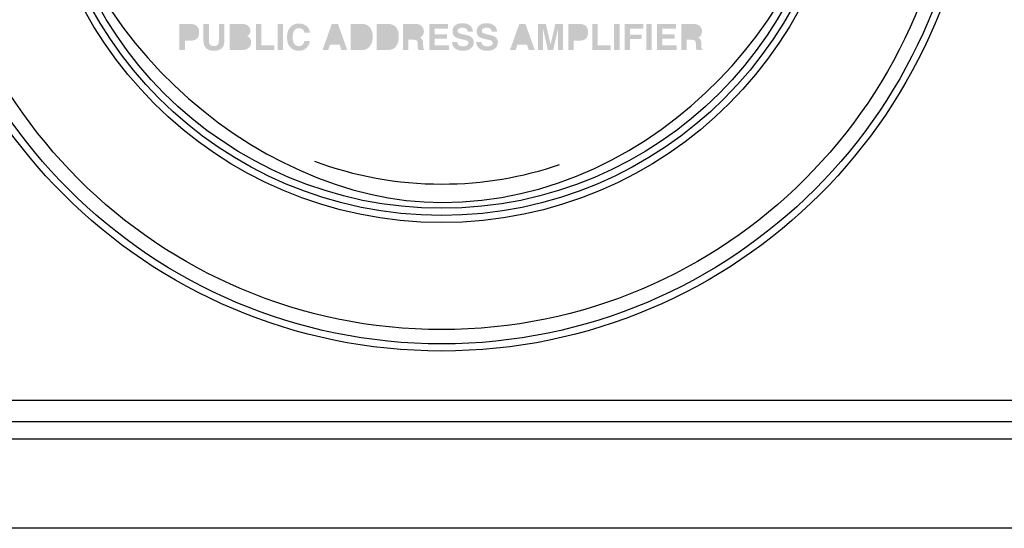
# Model space of a CAD drawing. Extents: x -241 to 241, y -145 to 145.
# Drawn here: x -30 to 40, y 12 to 48 of the extents above; entities that cross this region are included whole.
import ezdxf

# ---------------------------------------------------------------- set-up
doc = ezdxf.new("R2010")
doc.units = 0
doc.header["$LTSCALE"] = 200
doc.header["$MEASUREMENT"] = 0
doc.layers.add('_______1', color=160, linetype='CONTINUOUS')
doc.layers.add('LINE', color=7, linetype='CONTINUOUS')

# ---------------------------------------------------------------- blocks, each defined once
blk = doc.blocks.new('PCT-610')
at = {"layer": '_______1'}
h = blk.add_hatch(color=7, dxfattribs=at)
h.dxf.hatch_style = 2
edge = h.paths.add_edge_path(flags=16)
edge.add_spline(control_points=[(177589.647, 52694.645), (177589.595, 52694.684), (177589.526, 52694.702), (177589.435, 52694.702), (177589.435, 52694.702), (177589.093, 52694.702), (177589.093, 52694.702), (177589.093, 52694.702), (177589.093, 52694.157), (177589.093, 52694.157), (177589.093, 52694.157), (177589.435, 52694.157), (177589.435, 52694.157), (177589.526, 52694.157), (177589.595, 52694.178), (177589.647, 52694.23), (177589.692, 52694.269), (177589.716, 52694.342), (177589.716, 52694.439), (177589.716, 52694.536), (177589.692, 52694.599), (177589.647, 52694.645)], knot_values=[0, 0, 0, 0, 1, 1, 1, 2, 2, 2, 3, 3, 3, 4, 4, 4, 5, 5, 5, 6, 6, 6, 7, 7, 7, 7], degree=3, periodic=0)
edge = h.paths.add_edge_path()
edge.add_spline(control_points=[(177589.94, 52693.976), (177589.831, 52693.885), (177589.677, 52693.842), (177589.477, 52693.842), (177589.477, 52693.842), (177589.093, 52693.842), (177589.093, 52693.842), (177589.093, 52693.842), (177589.093, 52693.177), (177589.093, 52693.177), (177589.093, 52693.177), (177588.708, 52693.177), (177588.708, 52693.177), (177588.708, 52693.177), (177588.708, 52695.023), (177588.708, 52695.023), (177588.708, 52695.023), (177589.501, 52695.023), (177589.501, 52695.023), (177589.683, 52695.023), (177589.828, 52694.974), (177589.94, 52694.884), (177590.046, 52694.79), (177590.104, 52694.638), (177590.104, 52694.439), (177590.104, 52694.224), (177590.046, 52694.063), (177589.94, 52693.976)], knot_values=[0, 0, 0, 0, 1, 1, 1, 2, 2, 2, 3, 3, 3, 4, 4, 4, 5, 5, 5, 6, 6, 6, 7, 7, 7, 8, 8, 8, 9, 9, 9, 9], degree=3, periodic=0)
h = blk.add_hatch(color=7, dxfattribs=at)
h.dxf.hatch_style = 2
edge = h.paths.add_edge_path()
edge.add_spline(control_points=[(177590.41, 52695.023), (177590.41, 52695.023), (177590.803, 52695.023), (177590.803, 52695.023), (177590.803, 52695.023), (177590.803, 52693.885), (177590.803, 52693.885), (177590.803, 52693.758), (177590.818, 52693.664), (177590.845, 52693.606), (177590.894, 52693.506), (177590.994, 52693.455), (177591.154, 52693.455), (177591.312, 52693.455), (177591.411, 52693.506), (177591.457, 52693.606), (177591.487, 52693.664), (177591.502, 52693.758), (177591.502, 52693.885), (177591.502, 52693.885), (177591.502, 52695.023), (177591.502, 52695.023), (177591.502, 52695.023), (177591.893, 52695.023), (177591.893, 52695.023), (177591.893, 52695.023), (177591.893, 52693.885), (177591.893, 52693.885), (177591.893, 52693.694), (177591.865, 52693.534), (177591.805, 52693.422), (177591.693, 52693.228), (177591.472, 52693.125), (177591.154, 52693.125), (177590.83, 52693.125), (177590.618, 52693.228), (177590.503, 52693.422), (177590.44, 52693.534), (177590.41, 52693.694), (177590.41, 52693.885), (177590.41, 52693.885), (177590.41, 52695.023), (177590.41, 52695.023)], knot_values=[0, 0, 0, 0, 1, 1, 1, 2, 2, 2, 3, 3, 3, 4, 4, 4, 5, 5, 5, 6, 6, 6, 7, 7, 7, 8, 8, 8, 9, 9, 9, 10, 10, 10, 11, 11, 11, 12, 12, 12, 13, 13, 13, 14, 14, 14, 14], degree=3, periodic=0)
h = blk.add_hatch(color=7, dxfattribs=at)
h.dxf.hatch_style = 2
edge = h.paths.add_edge_path(flags=16)
edge.add_spline(control_points=[(177592.643, 52693.988), (177592.643, 52693.988), (177592.643, 52693.491), (177592.643, 52693.491), (177592.643, 52693.491), (177593.091, 52693.491), (177593.091, 52693.491), (177593.17, 52693.491), (177593.237, 52693.503), (177593.279, 52693.525), (177593.364, 52693.564), (177593.403, 52693.64), (177593.403, 52693.755), (177593.403, 52693.858), (177593.364, 52693.924), (177593.282, 52693.951), (177593.24, 52693.979), (177593.176, 52693.988), (177593.097, 52693.988), (177593.097, 52693.988), (177592.643, 52693.988), (177592.643, 52693.988)], knot_values=[0, 0, 0, 0, 1, 1, 1, 2, 2, 2, 3, 3, 3, 4, 4, 4, 5, 5, 5, 6, 6, 6, 7, 7, 7, 7], degree=3, periodic=0)
edge = h.paths.add_edge_path(flags=16)
edge.add_spline(control_points=[(177592.643, 52694.702), (177592.643, 52694.702), (177592.643, 52694.29), (177592.643, 52694.29), (177592.643, 52694.29), (177593.094, 52694.29), (177593.094, 52694.29), (177593.173, 52694.29), (177593.24, 52694.309), (177593.288, 52694.342), (177593.343, 52694.372), (177593.364, 52694.424), (177593.364, 52694.508), (177593.364, 52694.59), (177593.33, 52694.651), (177593.264, 52694.678), (177593.206, 52694.693), (177593.134, 52694.702), (177593.043, 52694.702), (177593.043, 52694.702), (177592.643, 52694.702), (177592.643, 52694.702)], knot_values=[0, 0, 0, 0, 1, 1, 1, 2, 2, 2, 3, 3, 3, 4, 4, 4, 5, 5, 5, 6, 6, 6, 7, 7, 7, 7], degree=3, periodic=0)
edge = h.paths.add_edge_path()
edge.add_spline(control_points=[(177593.645, 52694.823), (177593.703, 52694.75), (177593.736, 52694.654), (177593.736, 52694.545), (177593.736, 52694.43), (177593.703, 52694.342), (177593.645, 52694.269), (177593.615, 52694.236), (177593.567, 52694.194), (177593.503, 52694.163), (177593.6, 52694.136), (177593.673, 52694.072), (177593.721, 52694), (177593.766, 52693.933), (177593.791, 52693.842), (177593.791, 52693.733), (177593.791, 52693.621), (177593.766, 52693.522), (177593.706, 52693.437), (177593.673, 52693.385), (177593.63, 52693.331), (177593.576, 52693.295), (177593.518, 52693.246), (177593.449, 52693.213), (177593.367, 52693.198), (177593.288, 52693.186), (177593.203, 52693.177), (177593.106, 52693.177), (177593.106, 52693.177), (177592.274, 52693.177), (177592.274, 52693.177), (177592.274, 52693.177), (177592.274, 52695.023), (177592.274, 52695.023), (177592.274, 52695.023), (177593.167, 52695.023), (177593.167, 52695.023), (177593.394, 52695.023), (177593.551, 52694.95), (177593.645, 52694.823)], knot_values=[0, 0, 0, 0, 1, 1, 1, 2, 2, 2, 3, 3, 3, 4, 4, 4, 5, 5, 5, 6, 6, 6, 7, 7, 7, 8, 8, 8, 9, 9, 9, 10, 10, 10, 11, 11, 11, 12, 12, 12, 13, 13, 13, 13], degree=3, periodic=0)
h = blk.add_hatch(color=7, dxfattribs=at)
h.dxf.hatch_style = 2
h.paths.add_polyline_path([(177594.124, 52695.023), (177594.508, 52695.023), (177594.508, 52693.506), (177595.431, 52693.506), (177595.431, 52693.177), (177594.124, 52693.177)])
h = blk.add_hatch(color=7, dxfattribs=at)
h.dxf.hatch_style = 2
h.paths.add_polyline_path([(177595.664, 52693.177), (177596.049, 52693.177), (177596.049, 52695.023), (177595.664, 52695.023)])
h = blk.add_hatch(color=7, dxfattribs=at)
h.dxf.hatch_style = 2
edge = h.paths.add_edge_path()
edge.add_spline(control_points=[(177596.584, 52694.826), (177596.733, 52694.981), (177596.92, 52695.056), (177597.15, 52695.056), (177597.459, 52695.056), (177597.683, 52694.953), (177597.828, 52694.757), (177597.904, 52694.638), (177597.946, 52694.523), (177597.952, 52694.405), (177597.952, 52694.405), (177597.568, 52694.405), (177597.568, 52694.405), (177597.544, 52694.496), (177597.511, 52694.56), (177597.477, 52694.611), (177597.408, 52694.687), (177597.302, 52694.723), (177597.166, 52694.723), (177597.029, 52694.723), (177596.92, 52694.675), (177596.842, 52694.557), (177596.763, 52694.445), (177596.727, 52694.284), (177596.727, 52694.075), (177596.727, 52693.87), (177596.763, 52693.718), (177596.851, 52693.612), (177596.932, 52693.506), (177597.038, 52693.458), (177597.166, 52693.458), (177597.299, 52693.458), (177597.402, 52693.5), (177597.471, 52693.597), (177597.511, 52693.634), (177597.544, 52693.715), (177597.565, 52693.809), (177597.565, 52693.809), (177597.949, 52693.809), (177597.949, 52693.809), (177597.919, 52693.603), (177597.831, 52693.437), (177597.695, 52693.316), (177597.559, 52693.192), (177597.386, 52693.122), (177597.172, 52693.122), (177596.911, 52693.122), (177596.705, 52693.21), (177596.551, 52693.385), (177596.4, 52693.549), (177596.33, 52693.785), (177596.33, 52694.085), (177596.33, 52694.405), (177596.412, 52694.657), (177596.584, 52694.826)], knot_values=[0, 0, 0, 0, 1, 1, 1, 2, 2, 2, 3, 3, 3, 4, 4, 4, 5, 5, 5, 6, 6, 6, 7, 7, 7, 8, 8, 8, 9, 9, 9, 10, 10, 10, 11, 11, 11, 12, 12, 12, 13, 13, 13, 14, 14, 14, 15, 15, 15, 16, 16, 16, 17, 17, 17, 18, 18, 18, 18], degree=3, periodic=0)
h = blk.add_hatch(color=7, dxfattribs=at)
h.dxf.hatch_style = 2
edge = h.paths.add_edge_path(flags=16)
edge.add_spline(control_points=[(177599.481, 52693.873), (177599.481, 52693.873), (177599.956, 52693.873), (177599.956, 52693.873), (177599.956, 52693.873), (177599.72, 52694.596), (177599.72, 52694.596), (177599.72, 52694.596), (177599.481, 52693.873), (177599.481, 52693.873)], knot_values=[0, 0, 0, 0, 1, 1, 1, 2, 2, 2, 3, 3, 3, 3], degree=3, periodic=0)
edge = h.paths.add_edge_path()
edge.add_spline(control_points=[(177599.502, 52695.023), (177599.502, 52695.023), (177599.944, 52695.023), (177599.944, 52695.023), (177599.944, 52695.023), (177600.595, 52693.177), (177600.595, 52693.177), (177600.595, 52693.177), (177600.18, 52693.177), (177600.18, 52693.177), (177600.18, 52693.177), (177600.056, 52693.555), (177600.056, 52693.555), (177600.056, 52693.555), (177599.375, 52693.555), (177599.375, 52693.555), (177599.375, 52693.555), (177599.248, 52693.177), (177599.248, 52693.177), (177599.248, 52693.177), (177598.845, 52693.177), (177598.845, 52693.177), (177598.845, 52693.177), (177599.502, 52695.023), (177599.502, 52695.023)], knot_values=[0, 0, 0, 0, 1, 1, 1, 2, 2, 2, 3, 3, 3, 4, 4, 4, 5, 5, 5, 6, 6, 6, 7, 7, 7, 8, 8, 8, 8], degree=3, periodic=0)
h = blk.add_hatch(color=7, dxfattribs=at)
h.dxf.hatch_style = 2
edge = h.paths.add_edge_path(flags=16)
edge.add_spline(control_points=[(177601.2, 52694.702), (177601.2, 52694.702), (177601.2, 52693.491), (177601.2, 52693.491), (177601.2, 52693.491), (177601.561, 52693.491), (177601.561, 52693.491), (177601.745, 52693.491), (177601.875, 52693.588), (177601.945, 52693.764), (177601.987, 52693.864), (177602.005, 52693.982), (177602.005, 52694.124), (177602.005, 52694.303), (177601.972, 52694.454), (177601.918, 52694.551), (177601.86, 52694.657), (177601.739, 52694.702), (177601.561, 52694.702), (177601.561, 52694.702), (177601.2, 52694.702), (177601.2, 52694.702)], knot_values=[0, 0, 0, 0, 1, 1, 1, 2, 2, 2, 3, 3, 3, 4, 4, 4, 5, 5, 5, 6, 6, 6, 7, 7, 7, 7], degree=3, periodic=0)
edge = h.paths.add_edge_path()
edge.add_spline(control_points=[(177601.918, 52694.981), (177602.045, 52694.944), (177602.151, 52694.859), (177602.229, 52694.75), (177602.296, 52694.657), (177602.338, 52694.557), (177602.36, 52694.451), (177602.39, 52694.348), (177602.399, 52694.245), (177602.399, 52694.142), (177602.399, 52693.9), (177602.347, 52693.694), (177602.251, 52693.516), (177602.117, 52693.292), (177601.909, 52693.177), (177601.63, 52693.177), (177601.63, 52693.177), (177600.831, 52693.177), (177600.831, 52693.177), (177600.831, 52693.177), (177600.831, 52695.023), (177600.831, 52695.023), (177600.831, 52695.023), (177601.63, 52695.023), (177601.63, 52695.023), (177601.745, 52695.023), (177601.836, 52695.014), (177601.918, 52694.981)], knot_values=[0, 0, 0, 0, 1, 1, 1, 2, 2, 2, 3, 3, 3, 4, 4, 4, 5, 5, 5, 6, 6, 6, 7, 7, 7, 8, 8, 8, 9, 9, 9, 9], degree=3, periodic=0)
h = blk.add_hatch(color=7, dxfattribs=at)
h.dxf.hatch_style = 2
edge = h.paths.add_edge_path(flags=16)
edge.add_spline(control_points=[(177603.059, 52694.702), (177603.059, 52694.702), (177603.059, 52693.491), (177603.059, 52693.491), (177603.059, 52693.491), (177603.419, 52693.491), (177603.419, 52693.491), (177603.601, 52693.491), (177603.728, 52693.588), (177603.803, 52693.764), (177603.843, 52693.864), (177603.861, 52693.982), (177603.861, 52694.124), (177603.861, 52694.303), (177603.831, 52694.454), (177603.773, 52694.551), (177603.713, 52694.657), (177603.595, 52694.702), (177603.419, 52694.702), (177603.419, 52694.702), (177603.059, 52694.702), (177603.059, 52694.702)], knot_values=[0, 0, 0, 0, 1, 1, 1, 2, 2, 2, 3, 3, 3, 4, 4, 4, 5, 5, 5, 6, 6, 6, 7, 7, 7, 7], degree=3, periodic=0)
edge = h.paths.add_edge_path()
edge.add_spline(control_points=[(177603.77, 52694.981), (177603.9, 52694.944), (177604.006, 52694.859), (177604.088, 52694.75), (177604.148, 52694.657), (177604.194, 52694.557), (177604.218, 52694.451), (177604.242, 52694.348), (177604.251, 52694.245), (177604.251, 52694.142), (177604.251, 52693.9), (177604.206, 52693.694), (177604.106, 52693.516), (177603.973, 52693.292), (177603.764, 52693.177), (177603.483, 52693.177), (177603.483, 52693.177), (177602.683, 52693.177), (177602.683, 52693.177), (177602.683, 52693.177), (177602.683, 52695.023), (177602.683, 52695.023), (177602.683, 52695.023), (177603.483, 52695.023), (177603.483, 52695.023), (177603.601, 52695.023), (177603.694, 52695.014), (177603.77, 52694.981)], knot_values=[0, 0, 0, 0, 1, 1, 1, 2, 2, 2, 3, 3, 3, 4, 4, 4, 5, 5, 5, 6, 6, 6, 7, 7, 7, 8, 8, 8, 9, 9, 9, 9], degree=3, periodic=0)
h = blk.add_hatch(color=7, dxfattribs=at)
h.dxf.hatch_style = 2
edge = h.paths.add_edge_path(flags=16)
edge.add_spline(control_points=[(177604.926, 52694.702), (177604.926, 52694.702), (177604.926, 52694.206), (177604.926, 52694.206), (177604.926, 52694.206), (177605.347, 52694.206), (177605.347, 52694.206), (177605.429, 52694.206), (177605.492, 52694.221), (177605.532, 52694.239), (177605.604, 52694.269), (177605.644, 52694.342), (177605.644, 52694.445), (177605.644, 52694.557), (177605.607, 52694.632), (177605.535, 52694.675), (177605.495, 52694.693), (177605.435, 52694.702), (177605.356, 52694.702), (177605.356, 52694.702), (177604.926, 52694.702), (177604.926, 52694.702)], knot_values=[0, 0, 0, 0, 1, 1, 1, 2, 2, 2, 3, 3, 3, 4, 4, 4, 5, 5, 5, 6, 6, 6, 7, 7, 7, 7], degree=3, periodic=0)
edge = h.paths.add_edge_path()
edge.add_spline(control_points=[(177605.729, 52694.974), (177605.795, 52694.947), (177605.85, 52694.908), (177605.901, 52694.841), (177605.937, 52694.805), (177605.968, 52694.75), (177605.992, 52694.69), (177606.016, 52694.632), (177606.025, 52694.572), (177606.025, 52694.496), (177606.025, 52694.408), (177606.007, 52694.324), (177605.962, 52694.245), (177605.916, 52694.157), (177605.844, 52694.094), (177605.744, 52694.054), (177605.825, 52694.021), (177605.886, 52693.979), (177605.922, 52693.912), (177605.959, 52693.852), (177605.974, 52693.752), (177605.974, 52693.621), (177605.974, 52693.621), (177605.974, 52693.497), (177605.974, 52693.497), (177605.974, 52693.41), (177605.98, 52693.355), (177605.989, 52693.325), (177605.998, 52693.282), (177606.022, 52693.246), (177606.055, 52693.219), (177606.055, 52693.219), (177606.055, 52693.177), (177606.055, 52693.177), (177606.055, 52693.177), (177605.635, 52693.177), (177605.635, 52693.177), (177605.623, 52693.21), (177605.613, 52693.249), (177605.607, 52693.276), (177605.601, 52693.325), (177605.589, 52693.385), (177605.589, 52693.431), (177605.589, 52693.431), (177605.586, 52693.606), (177605.586, 52693.606), (177605.586, 52693.727), (177605.565, 52693.806), (177605.529, 52693.842), (177605.489, 52693.879), (177605.414, 52693.903), (177605.305, 52693.903), (177605.305, 52693.903), (177604.926, 52693.903), (177604.926, 52693.903), (177604.926, 52693.903), (177604.926, 52693.177), (177604.926, 52693.177), (177604.926, 52693.177), (177604.551, 52693.177), (177604.551, 52693.177), (177604.551, 52693.177), (177604.551, 52695.023), (177604.551, 52695.023), (177604.551, 52695.023), (177605.435, 52695.023), (177605.435, 52695.023), (177605.559, 52695.023), (177605.659, 52695.008), (177605.729, 52694.974)], knot_values=[0, 0, 0, 0, 1, 1, 1, 2, 2, 2, 3, 3, 3, 4, 4, 4, 5, 5, 5, 6, 6, 6, 7, 7, 7, 8, 8, 8, 9, 9, 9, 10, 10, 10, 11, 11, 11, 12, 12, 12, 13, 13, 13, 14, 14, 14, 15, 15, 15, 16, 16, 16, 17, 17, 17, 18, 18, 18, 19, 19, 19, 20, 20, 20, 21, 21, 21, 22, 22, 22, 23, 23, 23, 23], degree=3, periodic=0)
h = blk.add_hatch(color=7, dxfattribs=at)
h.dxf.hatch_style = 2
h.paths.add_polyline_path([(177607.744, 52694.696), (177606.788, 52694.696), (177606.788, 52694.299), (177607.666, 52694.299), (177607.666, 52693.985), (177606.788, 52693.985), (177606.788, 52693.506), (177607.793, 52693.506), (177607.793, 52693.177), (177606.41, 52693.177), (177606.41, 52695.023), (177607.744, 52695.023)])
h = blk.add_hatch(color=7, dxfattribs=at)
h.dxf.hatch_style = 2
edge = h.paths.add_edge_path()
edge.add_spline(control_points=[(177608.392, 52693.74), (177608.404, 52693.661), (177608.425, 52693.597), (177608.462, 52693.558), (177608.525, 52693.479), (177608.637, 52693.44), (177608.792, 52693.44), (177608.882, 52693.44), (177608.961, 52693.455), (177609.016, 52693.473), (177609.128, 52693.506), (177609.182, 52693.585), (177609.182, 52693.688), (177609.182, 52693.743), (177609.155, 52693.794), (177609.103, 52693.833), (177609.049, 52693.861), (177608.967, 52693.891), (177608.846, 52693.915), (177608.846, 52693.915), (177608.646, 52693.954), (177608.646, 52693.954), (177608.45, 52694), (177608.316, 52694.048), (177608.241, 52694.103), (177608.117, 52694.184), (177608.053, 52694.318), (177608.053, 52694.502), (177608.053, 52694.669), (177608.114, 52694.808), (177608.235, 52694.917), (177608.356, 52695.029), (177608.534, 52695.077), (177608.77, 52695.077), (177608.97, 52695.077), (177609.137, 52695.029), (177609.279, 52694.929), (177609.412, 52694.82), (177609.491, 52694.675), (177609.497, 52694.478), (177609.497, 52694.478), (177609.128, 52694.478), (177609.128, 52694.478), (177609.122, 52694.584), (177609.07, 52694.666), (177608.979, 52694.711), (177608.916, 52694.744), (177608.84, 52694.757), (177608.746, 52694.757), (177608.643, 52694.757), (177608.562, 52694.738), (177608.501, 52694.696), (177608.444, 52694.66), (177608.41, 52694.599), (177608.41, 52694.53), (177608.41, 52694.466), (177608.444, 52694.411), (177608.498, 52694.384), (177608.537, 52694.366), (177608.619, 52694.333), (177608.746, 52694.299), (177608.746, 52694.299), (177609.07, 52694.23), (177609.07, 52694.23), (177609.209, 52694.191), (177609.315, 52694.151), (177609.391, 52694.094), (177609.5, 52694.003), (177609.554, 52693.879), (177609.554, 52693.718), (177609.554, 52693.543), (177609.491, 52693.404), (177609.358, 52693.295), (177609.231, 52693.186), (177609.043, 52693.125), (177608.804, 52693.125), (177608.562, 52693.125), (177608.371, 52693.186), (177608.232, 52693.295), (177608.092, 52693.4), (177608.02, 52693.552), (177608.02, 52693.74), (177608.02, 52693.74), (177608.392, 52693.74), (177608.392, 52693.74)], knot_values=[0, 0, 0, 0, 1, 1, 1, 2, 2, 2, 3, 3, 3, 4, 4, 4, 5, 5, 5, 6, 6, 6, 7, 7, 7, 8, 8, 8, 9, 9, 9, 10, 10, 10, 11, 11, 11, 12, 12, 12, 13, 13, 13, 14, 14, 14, 15, 15, 15, 16, 16, 16, 17, 17, 17, 18, 18, 18, 19, 19, 19, 20, 20, 20, 21, 21, 21, 22, 22, 22, 23, 23, 23, 24, 24, 24, 25, 25, 25, 26, 26, 26, 27, 27, 27, 28, 28, 28, 28], degree=3, periodic=0)
h = blk.add_hatch(color=7, dxfattribs=at)
h.dxf.hatch_style = 2
edge = h.paths.add_edge_path()
edge.add_spline(control_points=[(177610.102, 52693.74), (177610.117, 52693.661), (177610.142, 52693.597), (177610.175, 52693.558), (177610.239, 52693.479), (177610.347, 52693.44), (177610.505, 52693.44), (177610.599, 52693.44), (177610.674, 52693.455), (177610.729, 52693.473), (177610.841, 52693.506), (177610.898, 52693.585), (177610.898, 52693.688), (177610.898, 52693.743), (177610.868, 52693.794), (177610.817, 52693.833), (177610.759, 52693.861), (177610.677, 52693.891), (177610.559, 52693.915), (177610.559, 52693.915), (177610.357, 52693.954), (177610.357, 52693.954), (177610.163, 52694), (177610.027, 52694.048), (177609.951, 52694.103), (177609.827, 52694.184), (177609.766, 52694.318), (177609.766, 52694.502), (177609.766, 52694.669), (177609.827, 52694.808), (177609.951, 52694.917), (177610.072, 52695.029), (177610.251, 52695.077), (177610.487, 52695.077), (177610.683, 52695.077), (177610.85, 52695.029), (177610.989, 52694.929), (177611.128, 52694.82), (177611.201, 52694.675), (177611.21, 52694.478), (177611.21, 52694.478), (177610.841, 52694.478), (177610.841, 52694.478), (177610.832, 52694.584), (177610.783, 52694.666), (177610.69, 52694.711), (177610.626, 52694.744), (177610.553, 52694.757), (177610.459, 52694.757), (177610.357, 52694.757), (177610.278, 52694.738), (177610.214, 52694.696), (177610.157, 52694.66), (177610.127, 52694.599), (177610.127, 52694.53), (177610.127, 52694.466), (177610.154, 52694.411), (177610.214, 52694.384), (177610.254, 52694.366), (177610.335, 52694.333), (177610.459, 52694.299), (177610.459, 52694.299), (177610.783, 52694.23), (177610.783, 52694.23), (177610.926, 52694.191), (177611.032, 52694.151), (177611.101, 52694.094), (177611.213, 52694.003), (177611.268, 52693.879), (177611.268, 52693.718), (177611.268, 52693.543), (177611.201, 52693.404), (177611.071, 52693.295), (177610.944, 52693.186), (177610.756, 52693.125), (177610.52, 52693.125), (177610.278, 52693.125), (177610.084, 52693.186), (177609.945, 52693.295), (177609.806, 52693.4), (177609.739, 52693.552), (177609.739, 52693.74), (177609.739, 52693.74), (177610.102, 52693.74), (177610.102, 52693.74)], knot_values=[0, 0, 0, 0, 1, 1, 1, 2, 2, 2, 3, 3, 3, 4, 4, 4, 5, 5, 5, 6, 6, 6, 7, 7, 7, 8, 8, 8, 9, 9, 9, 10, 10, 10, 11, 11, 11, 12, 12, 12, 13, 13, 13, 14, 14, 14, 15, 15, 15, 16, 16, 16, 17, 17, 17, 18, 18, 18, 19, 19, 19, 20, 20, 20, 21, 21, 21, 22, 22, 22, 23, 23, 23, 24, 24, 24, 25, 25, 25, 26, 26, 26, 27, 27, 27, 28, 28, 28, 28], degree=3, periodic=0)
h = blk.add_hatch(color=7, dxfattribs=at)
h.dxf.hatch_style = 2
edge = h.paths.add_edge_path(flags=16)
edge.add_spline(control_points=[(177612.76, 52693.873), (177612.76, 52693.873), (177613.232, 52693.873), (177613.232, 52693.873), (177613.232, 52693.873), (177612.999, 52694.596), (177612.999, 52694.596), (177612.999, 52694.596), (177612.76, 52693.873), (177612.76, 52693.873)], knot_values=[0, 0, 0, 0, 1, 1, 1, 2, 2, 2, 3, 3, 3, 3], degree=3, periodic=0)
edge = h.paths.add_edge_path()
edge.add_spline(control_points=[(177612.784, 52695.023), (177612.784, 52695.023), (177613.223, 52695.023), (177613.223, 52695.023), (177613.223, 52695.023), (177613.877, 52693.177), (177613.877, 52693.177), (177613.877, 52693.177), (177613.456, 52693.177), (177613.456, 52693.177), (177613.456, 52693.177), (177613.335, 52693.555), (177613.335, 52693.555), (177613.335, 52693.555), (177612.651, 52693.555), (177612.651, 52693.555), (177612.651, 52693.555), (177612.527, 52693.177), (177612.527, 52693.177), (177612.527, 52693.177), (177612.121, 52693.177), (177612.121, 52693.177), (177612.121, 52693.177), (177612.784, 52695.023), (177612.784, 52695.023)], knot_values=[0, 0, 0, 0, 1, 1, 1, 2, 2, 2, 3, 3, 3, 4, 4, 4, 5, 5, 5, 6, 6, 6, 7, 7, 7, 8, 8, 8, 8], degree=3, periodic=0)
h = blk.add_hatch(color=7, dxfattribs=at)
h.dxf.hatch_style = 2
edge = h.paths.add_edge_path()
edge.add_spline(control_points=[(177615.336, 52695.023), (177615.336, 52695.023), (177615.89, 52695.023), (177615.89, 52695.023), (177615.89, 52695.023), (177615.89, 52693.177), (177615.89, 52693.177), (177615.89, 52693.177), (177615.533, 52693.177), (177615.533, 52693.177), (177615.533, 52693.177), (177615.533, 52694.424), (177615.533, 52694.424), (177615.533, 52694.463), (177615.533, 52694.508), (177615.533, 52694.578), (177615.536, 52694.645), (177615.536, 52694.69), (177615.536, 52694.72), (177615.536, 52694.72), (177615.184, 52693.177), (177615.184, 52693.177), (177615.184, 52693.177), (177614.806, 52693.177), (177614.806, 52693.177), (177614.806, 52693.177), (177614.458, 52694.72), (177614.458, 52694.72), (177614.458, 52694.69), (177614.458, 52694.645), (177614.461, 52694.578), (177614.461, 52694.508), (177614.461, 52694.463), (177614.461, 52694.424), (177614.461, 52694.424), (177614.461, 52693.177), (177614.461, 52693.177), (177614.461, 52693.177), (177614.101, 52693.177), (177614.101, 52693.177), (177614.101, 52693.177), (177614.101, 52695.023), (177614.101, 52695.023), (177614.101, 52695.023), (177614.664, 52695.023), (177614.664, 52695.023), (177614.664, 52695.023), (177615, 52693.573), (177615, 52693.573), (177615, 52693.573), (177615.336, 52695.023), (177615.336, 52695.023)], knot_values=[0, 0, 0, 0, 1, 1, 1, 2, 2, 2, 3, 3, 3, 4, 4, 4, 5, 5, 5, 6, 6, 6, 7, 7, 7, 8, 8, 8, 9, 9, 9, 10, 10, 10, 11, 11, 11, 12, 12, 12, 13, 13, 13, 14, 14, 14, 15, 15, 15, 16, 16, 16, 17, 17, 17, 17], degree=3, periodic=0)
h = blk.add_hatch(color=7, dxfattribs=at)
h.dxf.hatch_style = 2
edge = h.paths.add_edge_path(flags=16)
edge.add_spline(control_points=[(177617.194, 52694.645), (177617.149, 52694.684), (177617.076, 52694.702), (177616.991, 52694.702), (177616.991, 52694.702), (177616.643, 52694.702), (177616.643, 52694.702), (177616.643, 52694.702), (177616.643, 52694.157), (177616.643, 52694.157), (177616.643, 52694.157), (177616.991, 52694.157), (177616.991, 52694.157), (177617.076, 52694.157), (177617.149, 52694.178), (177617.194, 52694.23), (177617.246, 52694.269), (177617.27, 52694.342), (177617.27, 52694.439), (177617.27, 52694.536), (177617.246, 52694.599), (177617.194, 52694.645)], knot_values=[0, 0, 0, 0, 1, 1, 1, 2, 2, 2, 3, 3, 3, 4, 4, 4, 5, 5, 5, 6, 6, 6, 7, 7, 7, 7], degree=3, periodic=0)
edge = h.paths.add_edge_path()
edge.add_spline(control_points=[(177617.494, 52693.976), (177617.385, 52693.885), (177617.231, 52693.842), (177617.028, 52693.842), (177617.028, 52693.842), (177616.643, 52693.842), (177616.643, 52693.842), (177616.643, 52693.842), (177616.643, 52693.177), (177616.643, 52693.177), (177616.643, 52693.177), (177616.259, 52693.177), (177616.259, 52693.177), (177616.259, 52693.177), (177616.259, 52695.023), (177616.259, 52695.023), (177616.259, 52695.023), (177617.052, 52695.023), (177617.052, 52695.023), (177617.237, 52695.023), (177617.385, 52694.974), (177617.491, 52694.884), (177617.597, 52694.79), (177617.654, 52694.638), (177617.654, 52694.439), (177617.654, 52694.224), (177617.6, 52694.063), (177617.494, 52693.976)], knot_values=[0, 0, 0, 0, 1, 1, 1, 2, 2, 2, 3, 3, 3, 4, 4, 4, 5, 5, 5, 6, 6, 6, 7, 7, 7, 8, 8, 8, 9, 9, 9, 9], degree=3, periodic=0)
h = blk.add_hatch(color=7, dxfattribs=at)
h.dxf.hatch_style = 2
h.paths.add_polyline_path([(177617.963, 52695.023), (177618.347, 52695.023), (177618.347, 52693.506), (177619.268, 52693.506), (177619.268, 52693.177), (177617.963, 52693.177)])
h = blk.add_hatch(color=7, dxfattribs=at)
h.dxf.hatch_style = 2
h.paths.add_polyline_path([(177619.501, 52693.177), (177619.888, 52693.177), (177619.888, 52695.023), (177619.501, 52695.023)])
h = blk.add_hatch(color=7, dxfattribs=at)
h.dxf.hatch_style = 2
h.paths.add_polyline_path([(177620.245, 52695.023), (177621.559, 52695.023), (177621.559, 52694.699), (177620.633, 52694.699), (177620.633, 52694.269), (177621.444, 52694.269), (177621.444, 52693.951), (177620.633, 52693.951), (177620.633, 52693.177), (177620.245, 52693.177)])
h = blk.add_hatch(color=7, dxfattribs=at)
h.dxf.hatch_style = 2
h.paths.add_polyline_path([(177621.786, 52693.177), (177622.17, 52693.177), (177622.17, 52695.023), (177621.786, 52695.023)])
h = blk.add_hatch(color=7, dxfattribs=at)
h.dxf.hatch_style = 2
h.paths.add_polyline_path([(177623.878, 52694.696), (177622.921, 52694.696), (177622.921, 52694.299), (177623.796, 52694.299), (177623.796, 52693.985), (177622.921, 52693.985), (177622.921, 52693.506), (177623.92, 52693.506), (177623.92, 52693.177), (177622.543, 52693.177), (177622.543, 52695.023), (177623.878, 52695.023)])
h = blk.add_hatch(color=7, dxfattribs=at)
h.dxf.hatch_style = 2
edge = h.paths.add_edge_path(flags=16)
edge.add_spline(control_points=[(177624.631, 52694.702), (177624.631, 52694.702), (177624.631, 52694.206), (177624.631, 52694.206), (177624.631, 52694.206), (177625.049, 52694.206), (177625.049, 52694.206), (177625.131, 52694.206), (177625.191, 52694.221), (177625.237, 52694.239), (177625.306, 52694.269), (177625.343, 52694.342), (177625.343, 52694.445), (177625.343, 52694.557), (177625.309, 52694.632), (177625.24, 52694.675), (177625.197, 52694.693), (177625.14, 52694.702), (177625.058, 52694.702), (177625.058, 52694.702), (177624.631, 52694.702), (177624.631, 52694.702)], knot_values=[0, 0, 0, 0, 1, 1, 1, 2, 2, 2, 3, 3, 3, 4, 4, 4, 5, 5, 5, 6, 6, 6, 7, 7, 7, 7], degree=3, periodic=0)
edge = h.paths.add_edge_path()
edge.add_spline(control_points=[(177625.427, 52694.974), (177625.5, 52694.947), (177625.554, 52694.908), (177625.6, 52694.841), (177625.642, 52694.805), (177625.672, 52694.75), (177625.694, 52694.69), (177625.718, 52694.632), (177625.727, 52694.572), (177625.727, 52694.496), (177625.727, 52694.408), (177625.706, 52694.324), (177625.66, 52694.245), (177625.621, 52694.157), (177625.548, 52694.094), (177625.445, 52694.054), (177625.53, 52694.021), (177625.591, 52693.979), (177625.627, 52693.912), (177625.66, 52693.852), (177625.679, 52693.752), (177625.679, 52693.621), (177625.679, 52693.621), (177625.679, 52693.497), (177625.679, 52693.497), (177625.679, 52693.41), (177625.679, 52693.355), (177625.688, 52693.325), (177625.697, 52693.282), (177625.721, 52693.246), (177625.76, 52693.219), (177625.76, 52693.219), (177625.76, 52693.177), (177625.76, 52693.177), (177625.76, 52693.177), (177625.333, 52693.177), (177625.333, 52693.177), (177625.321, 52693.21), (177625.315, 52693.249), (177625.312, 52693.276), (177625.3, 52693.325), (177625.294, 52693.385), (177625.294, 52693.431), (177625.294, 52693.431), (177625.291, 52693.606), (177625.291, 52693.606), (177625.288, 52693.727), (177625.27, 52693.806), (177625.228, 52693.842), (177625.188, 52693.879), (177625.119, 52693.903), (177625.01, 52693.903), (177625.01, 52693.903), (177624.631, 52693.903), (177624.631, 52693.903), (177624.631, 52693.903), (177624.631, 52693.177), (177624.631, 52693.177), (177624.631, 52693.177), (177624.253, 52693.177), (177624.253, 52693.177), (177624.253, 52693.177), (177624.253, 52695.023), (177624.253, 52695.023), (177624.253, 52695.023), (177625.137, 52695.023), (177625.137, 52695.023), (177625.264, 52695.023), (177625.361, 52695.008), (177625.427, 52694.974)], knot_values=[0, 0, 0, 0, 1, 1, 1, 2, 2, 2, 3, 3, 3, 4, 4, 4, 5, 5, 5, 6, 6, 6, 7, 7, 7, 8, 8, 8, 9, 9, 9, 10, 10, 10, 11, 11, 11, 12, 12, 12, 13, 13, 13, 14, 14, 14, 15, 15, 15, 16, 16, 16, 17, 17, 17, 18, 18, 18, 19, 19, 19, 20, 20, 20, 21, 21, 21, 22, 22, 22, 23, 23, 23, 23], degree=3, periodic=0)
at = {"layer": '_______1', "color": 7}
for p, q in [((177480.952, 52668.393), (177723.522, 52668.393)), ((177480.952, 52666.879), (177723.522, 52666.879)), ((177819.534, 52665.611), (177395.044, 52665.611)), ((177819.534, 52659.309), (177395.044, 52659.309))]:
    blk.add_line(p, q, dxfattribs=at)
for centre, radius in [((177607.289, 52709.764), 37.901), ((177607.289, 52709.764), 37.395), ((177607.29, 52709.764), 36.386), ((177607.29, 52709.764), 28.804), ((177607.289, 52709.764), 28.303), ((177607.289, 52709.764), 27.794)]:
    blk.add_circle(centre, radius, dxfattribs=at)
for points, knots in [([(177587.646, 52729.111), (177582.397, 52723.863), (177579.51, 52716.886), (177579.51, 52709.461), (177579.51, 52695.432), (177593.833, 52682.38), (177607.302, 52682.38), (177622.624, 52682.38), (177635.095, 52696.567), (177635.095, 52709.461), (177635.095, 52724.786), (177622.624, 52737.254), (177607.302, 52737.254)], [1, 1, 1, 1, 2, 2, 2, 3, 3, 3, 4, 4, 4, 5, 5, 5, 5]), ([(177598.276, 52685.31), (177601.088, 52684.259), (177604.124, 52683.687), (177607.302, 52683.687), (177610.214, 52683.687), (177613.014, 52684.172), (177615.626, 52685.065)], [0, 0, 0, 0, 1, 1, 1, 2, 2, 2, 2])]:
    blk.add_open_spline(points, degree=3, knots=knots, dxfattribs=at)

msp = doc.modelspace()

# ---------------------------------------------------------------- block references
at = {"layer": 'LINE', "color": 3}
msp.add_blockref('PCT-610', (-177607.289, -52647.619), dxfattribs=at)

doc.saveas('drawing.dxf')
